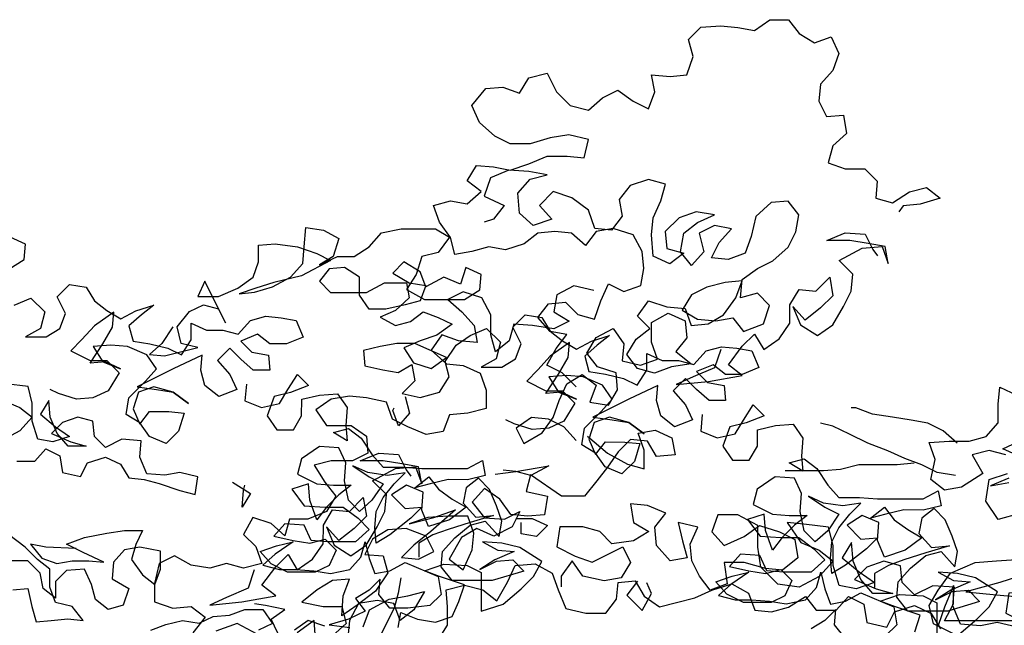
# Model space of a CAD drawing. Units: inches. Extents: x 1164 to 2132, y -2246 to -100.
# Drawn here: x 1898 to 1901, y -2232 to -2230 of the extents above; entities that cross this region are included whole.
import ezdxf

# ---------------------------------------------------------------- set-up
doc = ezdxf.new("R2010")
doc.units = ezdxf.units.IN
doc.header["$MEASUREMENT"] = 0
doc.layers.add('_SOMBRA', color=252, linetype='Continuous')

# ---------------------------------------------------------------- blocks, each defined once
blk = doc.blocks.new('ARVORE_007')
for points in [[(49.9, 5165.2), (76.7, 5165.2), (93.2, 5183.7), (113.8, 5173.4), (117.9, 5148.7), (144.6, 5142.5), (155, 5163.1), (181.7, 5171.3), (204.4, 5161), (216.7, 5140.4), (239.4, 5138.3), (262, 5132.1), (292.9, 5121.8), (315.6, 5115.6), (319.7, 5142.3), (292.9, 5148.5), (270.3, 5144.4), (243.5, 5146.5), (233.2, 5171.2), (235.3, 5195.9), (206.5, 5198), (181.8, 5185.7), (165.3, 5202.2), (163.3, 5224.8), (140.6, 5231), (118, 5222.8), (101.5, 5206.4), (130.3, 5194), (152.9, 5187.8), (126.2, 5187.8), (109.7, 5206.4), (99.4, 5231.1), (97.4, 5255.8), (85, 5235.2), (107.6, 5216.7), (128.2, 5202.2), (103.5, 5194), (80.9, 5198.1), (72.6, 5224.9), (72.7, 5251.7), (66.5, 5276.4), (33.6, 5280.6)], [(29.4, 5255.9), (54.1, 5245.5), (72.7, 5231.1), (54.1, 5210.5), (27.3, 5196.1)], [(37.8, 5451.5), (60.5, 5465.9), (62.6, 5488.5), (39.9, 5498.8)], [(46, 5397.9), (70.8, 5408.2), (91.3, 5387.6), (85.1, 5362.9), (62.5, 5350.6), (93.4, 5350.5), (114, 5362.9), (122.2, 5385.5), (109.9, 5410.2), (128.4, 5428.7), (153.1, 5424.6), (165.5, 5404), (184, 5389.6), (204.6, 5377.2), (227.2, 5389.5), (254, 5397.7), (235.5, 5383.3), (216.9, 5366.9), (223.1, 5344.2), (247.8, 5340.1), (274.6, 5333.9), (295.1, 5323.6), (309.6, 5346.2), (309.6, 5370.9), (332.3, 5360.6), (357, 5360.6), (379.6, 5354.4), (398.2, 5375), (420.8, 5381.1), (443.5, 5379), (466.1, 5374.9), (476.4, 5350.2), (451.7, 5339.9), (427, 5339.9), (408.4, 5354.4), (383.7, 5344.1), (400.2, 5327.6), (424.9, 5323.5), (426.9, 5300.8), (402.2, 5300.8), (383.7, 5317.3), (367.2, 5333.8), (348.7, 5315.3), (367.2, 5294.7), (377.5, 5272), (350.7, 5261.7), (330.1, 5278.2), (324, 5300.9), (326, 5323.5), (282.8, 5303), (229.2, 5276.3), (258, 5272.1), (282.7, 5268), (305.4, 5251.5), (282.7, 5268), (253.9, 5276.2), (231.3, 5268), (223, 5243.3), (233.3, 5220.7), (247.7, 5239.2), (276.5, 5239.2), (299.2, 5237.1), (290.9, 5210.3), (272.4, 5191.8), (247.7, 5202.1), (233.3, 5222.7), (212.7, 5235.1), (216.8, 5259.8), (241.6, 5284.5), (258.1, 5303), (243.7, 5323.6), (214.8, 5336), (190.1, 5338.1), (163.4, 5336), (177.8, 5313.4), (204.5, 5303.1), (181.9, 5313.4), (159.2, 5311.3), (177.8, 5340.2), (192.2, 5364.9), (194.3, 5387.5), (165.4, 5366.9), (146.9, 5346.4), (130.4, 5329.9), (159.2, 5315.5), (183.9, 5315.4), (202.5, 5296.9), (186, 5270.1), (163.3, 5259.9), (138.6, 5257.8), (111.8, 5266.1), (99.5, 5272.3)], [(282.4, 5365.5), (265.9, 5340.8), (247.4, 5324.3), (270, 5322.3), (319.5, 5334.6), (294.8, 5340.8), (288.6, 5365.5), (307.2, 5388.1), (327.8, 5398.4), (350.4, 5392.2), (360.7, 5371.6), (329.9, 5433.4), (319.5, 5410.8), (350.4, 5410.7), (379.3, 5423.1), (401.9, 5439.5), (410.2, 5462.2), (410.2, 5486.9), (434.9, 5488.9), (467.9, 5484.8), (496.7, 5474.4), (517.3, 5464.1), (474, 5441.5), (432.8, 5431.3), (406, 5423), (381.3, 5414.8), (404, 5416.9), (430.8, 5425.1), (457.5, 5439.5), (476.1, 5460), (478.2, 5484.8), (480.3, 5513.6), (507, 5509.4), (529.7, 5497.1), (521.4, 5470.3), (500.8, 5458), (527.6, 5470.3), (552.3, 5470.3), (575, 5484.7), (593.5, 5505.2), (622.4, 5511.4), (673.8, 5511.3), (694.4, 5499), (677.9, 5476.3), (653.2, 5470.2), (644.9, 5443.4), (630.5, 5420.8), (657.3, 5406.3), (717, 5406.3), (739.7, 5420.7), (741.7, 5443.3), (719.1, 5453.6), (710.8, 5428.9), (686.1, 5439.3), (659.3, 5424.9), (651.1, 5447.5), (626.4, 5462), (609.9, 5445.5), (634.6, 5431.1), (659.3, 5426.9), (651.1, 5404.3), (628.4, 5398.1), (599.6, 5392), (574.9, 5392), (560.5, 5412.6), (560.5, 5439.4), (537.9, 5453.8), (515.2, 5451.8), (500.8, 5433.2), (517.2, 5416.8), (570.8, 5416.7), (597.6, 5431.1), (630.5, 5431.1), (634.6, 5408.4), (614, 5389.9), (591.3, 5379.6), (614, 5367.2), (636.6, 5373.4), (655.2, 5387.8), (677.8, 5379.5), (698.4, 5369.2), (675.8, 5352.8), (651, 5344.6), (626.3, 5334.3), (640.7, 5311.6), (667.5, 5303.4), (690.1, 5319.8), (642.8, 5340.4), (616, 5340.5), (591.3, 5336.4), (566.6, 5330.2), (568.6, 5307.6), (595.4, 5301.4), (618, 5297.2), (638.6, 5309.6), (642.7, 5284.8), (624.2, 5266.3), (651, 5260.1), (679.8, 5268.3), (694.2, 5291), (688.1, 5313.6), (704.6, 5338.3), (725.2, 5352.7), (749.9, 5363), (770.5, 5342.4), (764.3, 5317.7), (741.6, 5305.3), (772.5, 5305.3), (793.1, 5317.7), (801.4, 5340.3), (789, 5365), (807.6, 5383.5), (832.3, 5379.4), (844.6, 5358.8), (863.1, 5344.4), (883.7, 5332), (906.4, 5344.3), (933.2, 5352.5), (914.6, 5338.1), (896.1, 5321.7), (902.2, 5299), (926.9, 5294.9), (953.7, 5288.7), (974.3, 5278.4), (988.7, 5301), (988.8, 5325.7), (1011.4, 5315.4), (1036.1, 5315.4), (1058.8, 5309.2), (1077.3, 5329.8), (1100, 5335.9), (1122.6, 5333.8), (1145.3, 5329.7), (1155.5, 5305), (1130.8, 5294.7), (1106.1, 5294.7), (1087.6, 5309.1), (1062.9, 5298.9), (1079.3, 5282.4), (1104, 5278.2), (1106.1, 5255.6), (1081.4, 5255.6), (1062.8, 5272.1), (1046.4, 5288.6), (1027.8, 5270.1), (1046.3, 5249.5), (1056.6, 5226.8), (1029.8, 5216.5), (1009.3, 5233), (1003.1, 5255.7), (1005.2, 5278.3), (961.9, 5257.8), (908.4, 5231.1), (937.2, 5226.9), (961.9, 5222.8), (984.5, 5206.3), (961.9, 5222.8), (933.1, 5231), (910.4, 5222.8), (902.1, 5198.1), (912.4, 5175.5), (926.9, 5194), (955.7, 5193.9), (978.3, 5191.9), (970.1, 5165.1), (951.5, 5146.6), (926.8, 5156.9), (912.4, 5177.5), (891.8, 5189.9), (896, 5214.6), (920.7, 5239.3), (937.2, 5257.8), (922.8, 5278.4), (894, 5290.8), (869.3, 5292.9), (842.5, 5290.8), (856.9, 5268.2), (883.7, 5257.9), (861, 5268.2), (838.4, 5266.1), (856.9, 5294.9), (871.4, 5319.6), (873.4, 5342.3), (844.6, 5321.7), (826, 5301.2), (809.6, 5284.7), (838.4, 5270.2), (863.1, 5270.2), (881.6, 5251.7), (865.1, 5224.9), (842.4, 5214.6), (817.7, 5212.6), (791, 5220.9), (778.6, 5227.1)], [(391.9, 5280.2), (389.8, 5255.5), (414.5, 5245.2), (441.3, 5251.4), (453.7, 5271.9), (468.1, 5294.6), (484.6, 5278.1), (457.8, 5267.8), (433.1, 5261.7), (422.7, 5232.8), (437.1, 5212.2), (461.9, 5212.2), (474.2, 5232.8), (474.3, 5257.5), (501, 5263.7), (527.8, 5265.7), (542.2, 5245.1), (540.1, 5218.3), (542.2, 5195.7), (521.6, 5208), (544.2, 5214.2), (562.8, 5199.8), (579.2, 5175), (595.7, 5156.5), (626.6, 5156.5), (653.3, 5154.4), (721.3, 5154.3), (743.9, 5166.6), (748, 5144), (721.3, 5137.8), (692.4, 5137.9), (665.7, 5131.7), (643, 5125.6), (663.6, 5142), (678, 5123.5), (698.6, 5109), (719.2, 5096.7), (694.4, 5078.1), (663.5, 5067.9), (653.3, 5092.6), (655.3, 5119.4), (630.6, 5129.7), (608, 5115.3), (628.6, 5094.7), (653.3, 5096.7), (636.8, 5080.3), (605.9, 5055.6), (585.3, 5043.2), (583.2, 5065.9), (585.3, 5090.6), (595.6, 5111.2), (612.1, 5131.8), (628.6, 5148.2), (601.8, 5144.1), (573, 5148.3), (550.4, 5158.6), (575.1, 5142.1), (595.6, 5131.8), (579.1, 5107.1), (560.6, 5090.6), (544.1, 5107.1), (538, 5135.9), (540.1, 5162.7), (529.8, 5185.4), (501, 5187.5), (474.2, 5169), (468, 5146.3), (496.8, 5131.9), (521.5, 5129.8), (548.3, 5129.8), (529.7, 5115.4), (511.2, 5096.8), (496.7, 5078.3), (486.5, 5107.2), (484.4, 5131.9), (459.7, 5123.7), (478.2, 5098.9), (509.1, 5096.8), (535.9, 5096.8), (558.5, 5080.3), (575, 5063.8), (554.4, 5045.3), (513.2, 5045.4), (488.5, 5047.4), (478.2, 5070.1), (449.4, 5072.2), (432.9, 5053.7), (461.7, 5047.5), (486.4, 5043.3), (509.1, 5049.5), (525.5, 5033), (515.2, 5010.3), (494.6, 5000.1), (453.4, 5000.1), (428.7, 5012.5), (412.3, 5031), (437, 5039.2), (461.7, 5045.4), (434.9, 5026.9), (416.4, 5010.4), (441.1, 5004.2), (465.8, 5004.2), (492.6, 5002.1), (517.3, 4998), (546.1, 5004.1), (562.6, 5022.7), (568.8, 5045.3), (574.9, 5020.6), (583.2, 4997.9), (605.8, 5002), (628.5, 5014.4), (677.9, 4993.7), (682, 4966.9), (665.5, 4950.5), (632.5, 4946.4), (605.8, 4946.4), (589.3, 4967), (591.4, 4989.7), (574.9, 4973.2), (554.3, 4960.9), (568.7, 4942.3), (544, 4930), (515.1, 4921.8), (546, 4917.6)], [(618.1, 4917.6), (622.2, 4940.2), (646.9, 4929.9), (673.7, 4925.8), (698.4, 4934), (708.7, 4956.6), (717, 4981.3), (679.9, 4993.7), (657.3, 5002), (686.1, 5012.2), (721.1, 5010.2), (741.7, 4999.8), (741.7, 4942.2), (774.6, 4952.4), (801.4, 4975.1), (820, 4993.6), (832.4, 5016.2), (799.4, 5036.9), (772.7, 5043.1), (743.8, 5045.1), (766.5, 5032.8), (791.2, 5030.7), (762.3, 5018.4), (739.7, 5004), (764.4, 5016.3), (789.1, 5018.3), (805.6, 5001.8), (758.2, 4987.5), (698.5, 4987.5), (682, 5008.1), (684.1, 5030.8), (702.7, 5051.4), (725.3, 5069.9), (748, 5076), (768.6, 5053.4), (772.7, 5076), (764.5, 5098.7), (754.2, 5123.4), (737.7, 5139.9), (719.2, 5125.5), (715.1, 5102.8), (733.6, 5082.2), (760.3, 5084.3), (725.3, 5074), (692.4, 5063.7), (669.7, 5055.5), (649.1, 5043.2), (649.1, 5022.6)], [(628.7, 5261.5), (634.9, 5236.8), (618.4, 5218.2), (610.2, 5240.9), (612.2, 5245)], [(1071, 5235), (1069, 5210.3), (1093.7, 5200), (1120.4, 5206.2), (1132.8, 5226.7), (1147.3, 5249.4), (1163.7, 5232.9), (1136.9, 5222.6), (1112.2, 5216.5), (1101.9, 5187.6), (1116.3, 5167), (1141, 5167), (1153.4, 5187.6), (1153.4, 5212.3), (1180.2, 5218.5), (1206.9, 5220.5), (1221.3, 5199.9), (1219.3, 5173.1), (1221.3, 5150.5), (1200.7, 5162.8), (1223.4, 5169), (1241.9, 5154.6), (1258.3, 5129.8), (1274.8, 5111.3), (1305.7, 5111.3), (1332.5, 5109.2), (1400.4, 5109.1), (1423.1, 5121.4), (1427.2, 5098.8), (1400.4, 5092.6), (1371.6, 5092.7), (1344.8, 5086.5), (1322.1, 5080.3), (1342.8, 5096.8), (1357.2, 5078.3), (1377.7, 5063.8), (1398.3, 5051.4), (1373.6, 5032.9), (1342.7, 5022.7), (1332.4, 5047.4), (1334.5, 5074.2), (1309.8, 5084.5), (1287.1, 5070.1), (1307.7, 5049.5), (1332.4, 5051.5), (1315.9, 5035), (1285, 5010.4), (1264.4, 4998), (1262.4, 5020.7), (1264.5, 5045.4), (1274.8, 5066), (1291.3, 5086.6), (1307.7, 5103), (1281, 5098.9), (1252.1, 5103.1), (1229.5, 5113.4), (1254.2, 5096.9), (1274.8, 5086.6), (1258.3, 5061.9), (1239.7, 5045.4), (1223.3, 5061.9), (1217.1, 5090.7), (1219.2, 5117.5), (1208.9, 5140.2), (1180.1, 5142.3), (1153.3, 5123.7), (1147.1, 5101.1), (1175.9, 5086.7), (1200.6, 5084.6), (1227.4, 5084.6), (1208.9, 5070.2), (1190.3, 5051.6), (1175.9, 5033.1), (1165.6, 5062), (1163.6, 5086.7), (1138.9, 5078.5), (1157.4, 5053.7), (1188.3, 5051.6), (1215, 5051.6), (1237.7, 5035.1), (1254.1, 5018.6), (1233.5, 5000.1), (1192.3, 5000.1), (1167.6, 5002.2), (1157.3, 5024.9), (1128.5, 5027), (1112, 5008.5), (1140.8, 5002.3), (1165.6, 4998.1), (1188.2, 5004.3), (1204.7, 4987.8), (1194.4, 4965.1), (1173.8, 4954.9), (1132.6, 4954.9), (1107.9, 4967.3), (1091.4, 4985.8), (1116.1, 4994), (1140.8, 5000.2), (1114.1, 4981.7), (1095.5, 4965.2), (1120.2, 4959), (1144.9, 4959), (1171.7, 4956.9), (1196.4, 4952.8), (1225.2, 4958.9), (1241.7, 4977.5), (1247.9, 5000.1), (1254.1, 4975.4), (1262.3, 4952.7), (1285, 4956.8), (1307.6, 4969.2), (1357, 4948.5), (1361.1, 4921.7), (1344.6, 4905.3)], [(1284.9, 4901.2), (1268.5, 4921.8), (1270.5, 4944.5), (1254, 4928), (1233.4, 4915.7)], [(1387.9, 4911.4), (1396.1, 4936.1), (1359.1, 4948.5), (1336.4, 4956.8), (1365.3, 4967), (1400.3, 4964.9), (1420.9, 4954.6), (1420.8, 4897)], [(1453.8, 4907.2), (1480.6, 4929.9), (1499.1, 4948.4), (1511.5, 4971), (1478.6, 4991.6), (1451.8, 4997.9), (1423, 4999.9), (1445.6, 4987.6), (1470.3, 4985.5), (1441.5, 4973.1), (1418.8, 4958.8), (1443.5, 4971.1), (1468.3, 4973.1), (1484.7, 4956.6), (1437.3, 4942.3), (1377.6, 4942.3), (1361.2, 4962.9), (1363.2, 4985.6), (1381.8, 5006.2), (1404.5, 5024.7), (1427.1, 5030.8), (1447.7, 5008.2), (1451.8, 5030.8), (1443.6, 5053.5), (1433.3, 5078.2), (1416.9, 5094.7), (1398.3, 5080.3), (1394.2, 5057.6), (1412.7, 5037), (1439.5, 5039.1), (1404.5, 5028.8), (1371.5, 5018.5), (1348.9, 5010.3), (1328.2, 4998), (1328.2, 4977.4)], [(762.5, 5146), (793.4, 5150.1), (842.8, 5158.3), (816, 5143.9), (793.4, 5150.1), (774.8, 5152.2)], [(371.2, 5134), (397.9, 5117.5), (385.6, 5097), (387.6, 5121.7), (389.7, 5129.9)], [(43.6, 4973.7), (66.2, 4975.7), (72.4, 4949), (78.6, 4926.3), (101.2, 4928.3), (125.9, 4930.4), (148.6, 4928.3), (132.1, 4948.9), (107.4, 4955.1), (99.2, 4977.8), (99.2, 5004.5), (80.7, 5019), (62.2, 5037.5), (37.5, 5056.1)], [(793.3, 5080.1), (818, 5080.1), (840.6, 5069.8), (824.2, 5053.3), (801.5, 5057.4), (801.5, 5073.9)], [(138.4, 5035.4), (93.1, 5037.5), (70.4, 5041.6), (86.9, 5021), (109.5, 5012.8), (132.2, 5016.9), (156.9, 5016.9), (179.5, 5014.8), (148.7, 5029.2), (124, 5041.6), (150.7, 5051.9), (183.7, 5058), (210.5, 5062.1), (237.2, 5062.1), (226.9, 5041.5), (220.7, 5018.9), (237.2, 4996.2), (255.7, 4981.8), (264, 5004.4), (264, 5031.2), (233.1, 5037.4), (210.4, 5033.3), (194, 5014.8), (191.9, 4990), (216.6, 4975.6), (208.3, 4950.9), (185.7, 4944.7), (167.1, 4959.2), (161, 4981.8), (150.7, 5004.5), (123.9, 5002.5), (107.4, 4986), (107.4, 4961.3), (88.9, 4975.7), (84.8, 4998.4), (66.3, 5016.9), (41.6, 5017)], [(622.3, 4991.7), (618.1, 4969.1), (611.9, 4946.4), (591.3, 4905.2)], [(249.5, 4913.8), (272.1, 4922), (296.8, 4928.2), (321.6, 4924), (342.2, 4934.3), (366.9, 4936.3), (389.5, 4944.6), (416.3, 4944.5), (430.7, 4923.9), (410.1, 4913.7)], [(509, 4919.7), (484.2, 4928), (463.6, 4913.6)], [(438.9, 4909.5), (428.6, 4930.1), (449.3, 4944.5), (420.4, 4950.7), (404, 4952.8)]]:
    blk.add_lwpolyline(points)

msp = doc.modelspace()

# ---------------------------------------------------------------- linework, layer by layer
at = {"layer": '_SOMBRA'}
for points in [[(1899.7282, -2231.1733), (1899.6952, -2231.1403), (1899.6585, -2231.1219), (1899.6806, -2231.0816), (1899.7063, -2231.0486), (1899.6659, -2231.0412), (1899.6366, -2231.0082), (1899.6623, -2230.9752), (1899.7027, -2230.9716), (1899.732, -2231.001), (1899.7723, -2231.012), (1899.787, -2230.968), (1899.8054, -2230.9277), (1899.842, -2230.9461), (1899.8824, -2230.9314), (1899.8898, -2230.8911), (1899.8861, -2230.8508), (1899.8642, -2230.8104), (1899.8165, -2230.7957), (1899.7762, -2230.803), (1899.7505, -2230.836), (1899.7175, -2230.8066), (1899.6772, -2230.8029), (1899.6368, -2230.8065), (1899.6038, -2230.8322), (1899.5598, -2230.8468), (1899.5194, -2230.8394), (1899.4791, -2230.8504), (1899.4388, -2230.8577), (1899.4278, -2230.8173), (1899.4022, -2230.7807), (1899.3875, -2230.7403), (1899.4279, -2230.7293), (1899.4682, -2230.7367), (1899.5012, -2230.7074), (1899.4682, -2230.6817), (1899.4903, -2230.6451), (1899.5306, -2230.6488), (1899.5709, -2230.6561), (1899.615, -2230.6415), (1899.659, -2230.6232), (1899.7067, -2230.6232), (1899.747, -2230.627), (1899.758, -2230.583), (1899.7104, -2230.5719), (1899.6664, -2230.5792), (1899.6187, -2230.5938), (1899.571, -2230.5938), (1899.5344, -2230.5754), (1899.4977, -2230.5424), (1899.4794, -2230.502), (1899.5125, -2230.4617), (1899.5528, -2230.4581), (1899.5931, -2230.4728), (1899.6152, -2230.4361), (1899.6592, -2230.4252), (1899.6811, -2230.4692), (1899.7141, -2230.5022), (1899.7581, -2230.5133), (1899.7911, -2230.484), (1899.8278, -2230.4657), (1899.8645, -2230.4914), (1899.9011, -2230.5098), (1899.9158, -2230.4694), (1899.9085, -2230.4291), (1899.9525, -2230.4328), (1899.9929, -2230.4292), (1900.0076, -2230.3852), (1899.9966, -2230.3448), (1900.026, -2230.3155), (1900.0736, -2230.3119), (1900.114, -2230.3156), (1900.1543, -2230.323), (1900.191, -2230.2973), (1900.235, -2230.2974), (1900.2606, -2230.3304), (1900.2973, -2230.3524), (1900.3376, -2230.3378), (1900.3559, -2230.3782), (1900.3412, -2230.4185), (1900.3119, -2230.4515), (1900.3082, -2230.4918), (1900.3265, -2230.5285), (1900.3668, -2230.5248), (1900.3741, -2230.5689), (1900.3411, -2230.5982), (1900.33, -2230.6385), (1900.3704, -2230.6532), (1900.418, -2230.6532), (1900.4473, -2230.6826), (1900.4436, -2230.7229), (1900.484, -2230.734), (1900.5243, -2230.7083), (1900.5647, -2230.6974), (1900.5976, -2230.7231), (1900.55, -2230.7377), (1900.5096, -2230.7413), (1900.4986, -2230.756)], [(1899.728, -2231.3017), (1899.6987, -2231.2686), (1899.6621, -2231.2503), (1899.6217, -2231.2466), (1899.5851, -2231.2722), (1899.6034, -2231.3089), (1899.6474, -2231.2833), (1899.6731, -2231.2466), (1899.6878, -2231.2063), (1899.7062, -2231.166), (1899.7429, -2231.144), (1899.7758, -2231.1697), (1899.7611, -2231.21), (1899.8051, -2231.2174), (1899.8272, -2231.1807), (1899.8235, -2231.1404), (1899.7795, -2231.1257), (1899.7539, -2231.0927), (1899.7759, -2231.056), (1899.8163, -2231.0341), (1899.8419, -2231.0707), (1899.8382, -2231.1111), (1899.8822, -2231.1221), (1899.9226, -2231.1075), (1899.9079, -2231.0671), (1899.908, -2231.0195), (1899.9483, -2230.9975), (1899.9887, -2231.0159), (1899.9923, -2231.0562), (1899.9666, -2231.0892), (1900.0032, -2231.1186), (1899.9556, -2231.1259), (1899.9152, -2231.1405), (1899.8749, -2231.1294), (1899.8492, -2231.0964), (1899.8713, -2231.0598), (1899.9043, -2231.0341), (1899.875, -2231.0048), (1899.9007, -2230.9681), (1899.9447, -2230.9828), (1899.9887, -2230.9865), (1900.0033, -2231.0269), (1900.0437, -2231.0233), (1900.0803, -2231.0013), (1900.1097, -2230.961), (1900.1244, -2230.9207), (1900.0841, -2230.9243), (1900.0401, -2230.9352), (1900.0034, -2230.9536), (1899.9813, -2230.9902), (1900.018, -2231.0122), (1900.062, -2231.0159), (1900.1023, -2231.0086), (1900.128, -2231.0417), (1900.1757, -2231.0234), (1900.1904, -2230.9794), (1900.1611, -2230.95), (1900.1207, -2230.961), (1900.1244, -2230.917), (1900.1611, -2230.8914), (1900.1978, -2230.8731), (1900.2345, -2230.8401), (1900.2529, -2230.8034), (1900.2602, -2230.7631), (1900.2346, -2230.7301), (1900.1943, -2230.7337), (1900.1576, -2230.7667), (1900.1465, -2230.8143), (1900.1318, -2230.8547), (1900.0915, -2230.8693), (1900.0511, -2230.8656), (1900.0695, -2230.8289), (1900.0989, -2230.796), (1900.0585, -2230.7886), (1900.0219, -2230.8069), (1900.0328, -2230.8509), (1900.0034, -2230.8839), (1899.9778, -2230.8509), (1899.9852, -2230.8069), (1900.0182, -2230.7812), (1900.0586, -2230.7629), (1900.0146, -2230.7555), (1899.9742, -2230.7702), (1899.9412, -2230.8031), (1899.9448, -2230.8435), (1899.9851, -2230.8545), (1899.9521, -2230.8802), (1899.9118, -2230.8618), (1899.9082, -2230.8105), (1899.9119, -2230.7701), (1899.9302, -2230.7298), (1899.9413, -2230.6895), (1899.901, -2230.6784), (1899.8569, -2230.6931), (1899.8312, -2230.726), (1899.8385, -2230.7664), (1899.8128, -2230.7994), (1899.7725, -2230.7957), (1899.7579, -2230.7516), (1899.7176, -2230.7223), (1899.6736, -2230.7076), (1899.6405, -2230.7405), (1899.6699, -2230.7736), (1899.6258, -2230.7882), (1899.5929, -2230.7588), (1899.5892, -2230.7111), (1899.6186, -2230.6782), (1899.6589, -2230.6672), (1899.6149, -2230.6598), (1899.5673, -2230.6561), (1899.5233, -2230.6744), (1899.5086, -2230.7184), (1899.5562, -2230.7405), (1899.5305, -2230.7734), (1899.5085, -2230.7807)], [(1900.0734, -2231.084), (1900.0587, -2231.128), (1900.0074, -2231.1499), (1899.967, -2231.1682), (1900.044, -2231.161), (1900.1247, -2231.1464), (1900.0917, -2231.1207), (1900.1248, -2231.0767), (1900.1541, -2231.0474), (1900.1761, -2231.0841), (1900.2128, -2231.0585), (1900.2385, -2231.0218), (1900.2385, -2230.9778), (1900.2606, -2230.9412), (1900.3009, -2230.9449), (1900.3339, -2230.9119), (1900.3412, -2230.9559), (1900.3119, -2230.9852), (1900.2752, -2231.0145), (1900.2459, -2230.9815), (1900.2642, -2231.0255), (1900.3045, -2231.0512), (1900.3412, -2231.0256), (1900.3669, -2230.9816), (1900.3852, -2230.9449), (1900.3889, -2230.9046), (1900.356, -2230.8716), (1900.411, -2230.8423), (1900.4587, -2230.8387), (1900.4733, -2230.879), (1900.466, -2230.8387), (1900.4257, -2230.8313), (1900.3817, -2230.8239), (1900.3267, -2230.8239), (1900.3707, -2230.8056), (1900.4184, -2230.8093), (1900.4367, -2230.846), (1900.4477, -2230.8607)], [(1899.7704, -2230.9432), (1899.7227, -2230.9321), (1899.6824, -2230.9541), (1899.675, -2230.9944), (1899.7116, -2231.0165), (1899.675, -2231.0348), (1899.6236, -2231.0274), (1899.5796, -2231.0237), (1899.5686, -2231.064), (1899.5356, -2231.0897), (1899.5246, -2231.0493), (1899.5246, -2231.0016), (1899.5027, -2230.9613), (1899.4587, -2230.9466), (1899.422, -2230.9649), (1899.455, -2230.9942), (1899.4843, -2231.0273), (1899.4916, -2231.0676), (1899.4476, -2231.0639), (1899.4073, -2231.0492), (1899.3816, -2231.0858), (1899.4182, -2231.1189), (1899.4585, -2231.1226), (1899.4988, -2231.141), (1899.5135, -2231.1813), (1899.5134, -2231.2253), (1899.4694, -2231.2363), (1899.4254, -2231.2399), (1899.4107, -2231.2802), (1899.3704, -2231.2875), (1899.3264, -2231.2691), (1899.2897, -2231.2508), (1899.2751, -2231.2104), (1899.2274, -2231.1994), (1899.1871, -2231.1957), (1899.1431, -2231.203), (1899.1064, -2231.2286), (1899.132, -2231.2653), (1899.1907, -2231.2654), (1899.2274, -2231.2911), (1899.231, -2231.3314), (1899.1943, -2231.3497), (1899.143, -2231.3497), (1899.1026, -2231.3606), (1899.1282, -2231.401), (1899.1539, -2231.434), (1899.1318, -2231.4707), (1899.0878, -2231.4889), (1899.0438, -2231.4889), (1899.0328, -2231.5292), (1898.9998, -2231.4999), (1898.9558, -2231.4852), (1898.9338, -2231.5255), (1898.9631, -2231.5548), (1898.9777, -2231.5952), (1898.9337, -2231.6062), (1898.8934, -2231.5951), (1898.853, -2231.6061), (1898.809, -2231.5987), (1898.7687, -2231.5767), (1898.732, -2231.595), (1898.721, -2231.6426), (1898.7209, -2231.6866), (1898.7649, -2231.7013), (1898.8089, -2231.6977), (1898.8419, -2231.7234), (1898.8126, -2231.7601)], [(1900.7547, -2231.336), (1900.7144, -2231.325), (1900.674, -2231.3359), (1900.6997, -2231.3799), (1900.6483, -2231.4129), (1900.608, -2231.4202), (1900.575, -2231.3945), (1900.586, -2231.3468), (1900.5714, -2231.3065), (1900.6191, -2231.3029), (1900.6667, -2231.3029), (1900.7071, -2231.2919), (1900.7365, -2231.259), (1900.7365, -2231.215), (1900.7402, -2231.1746), (1900.7805, -2231.193)], [(1900.6379, -2231.3082), (1900.605, -2231.2788), (1900.5683, -2231.2605), (1900.528, -2231.2531), (1900.484, -2231.2457), (1900.4363, -2231.2383), (1900.396, -2231.2236), (1900.385, -2231.2236)], [(1900.6342, -2231.3852), (1900.5902, -2231.3778), (1900.5535, -2231.3595), (1900.5132, -2231.3448), (1900.4729, -2231.3264), (1900.4252, -2231.308), (1900.3813, -2231.286), (1900.3409, -2231.2676), (1900.3116, -2231.2602)], [(1899.7554, -2231.2915), (1899.803, -2231.3319), (1899.8507, -2231.3576), (1899.891, -2231.3687), (1899.891, -2231.3247), (1899.8764, -2231.2843), (1899.9168, -2231.277), (1899.9571, -2231.2954), (1899.9644, -2231.3357), (1899.9204, -2231.3394), (1899.8984, -2231.3027), (1899.8581, -2231.299), (1899.8287, -2231.3283), (1899.803, -2231.3649), (1899.7773, -2231.3979), (1899.7479, -2231.4345), (1899.6929, -2231.4345), (1899.6196, -2231.3831), (1899.6086, -2231.4234), (1899.6599, -2231.4345), (1899.6526, -2231.4785), (1899.6122, -2231.4821), (1899.5719, -2231.4784), (1899.5462, -2231.4417), (1899.5096, -2231.416), (1899.4802, -2231.449), (1899.5095, -2231.4857), (1899.5572, -2231.4894), (1899.5939, -2231.4711), (1899.5755, -2231.5077), (1899.5315, -2231.5297), (1899.4912, -2231.5113), (1899.4545, -2231.5333), (1899.4251, -2231.5846), (1899.4581, -2231.6103), (1899.4801, -2231.5626), (1899.4838, -2231.5223), (1899.4692, -2231.482), (1899.4215, -2231.4819), (1899.3739, -2231.4855), (1899.3298, -2231.5002), (1899.3885, -2231.4856), (1899.4399, -2231.4673), (1899.3812, -2231.5186), (1899.3408, -2231.5515), (1899.3114, -2231.5808), (1899.3518, -2231.5845), (1899.3884, -2231.5662), (1899.3701, -2231.5295), (1899.3225, -2231.5112), (1899.2785, -2231.5148), (1899.2418, -2231.5368), (1899.2234, -2231.5734), (1899.2674, -2231.5771), (1899.2784, -2231.6175), (1899.249, -2231.6614), (1899.205, -2231.6944), (1899.1683, -2231.72), (1899.172, -2231.6724), (1899.1867, -2231.6321), (1899.1464, -2231.6357), (1899.1097, -2231.6577), (1899.073, -2231.687), (1899.1243, -2231.698), (1899.1683, -2231.698), (1899.1793, -2231.7384), (1899.1462, -2231.7677)], [(1900.7877, -2231.3397), (1900.7474, -2231.3213), (1900.7951, -2231.2994)], [(1898.9594, -2231.6098), (1898.9447, -2231.6538), (1898.8933, -2231.6758), (1898.853, -2231.6941), (1898.93, -2231.6868), (1899.0107, -2231.6722), (1898.9777, -2231.6465), (1899.0107, -2231.6026), (1899.0401, -2231.5732), (1899.062, -2231.6099), (1899.0987, -2231.5843), (1899.1244, -2231.5477), (1899.1245, -2231.5037), (1899.1465, -2231.467), (1899.1869, -2231.4707), (1899.2199, -2231.4377), (1899.2272, -2231.4817), (1899.1978, -2231.5111), (1899.1611, -2231.5404), (1899.1318, -2231.5073), (1899.1501, -2231.5513), (1899.1904, -2231.5771), (1899.2271, -2231.5514), (1899.2528, -2231.5074), (1899.2712, -2231.4708), (1899.2749, -2231.4304), (1899.2419, -2231.3974), (1899.297, -2231.3681), (1899.3446, -2231.3645), (1899.3593, -2231.4049), (1899.352, -2231.3645), (1899.3116, -2231.3571), (1899.2676, -2231.3498), (1899.2126, -2231.3497), (1899.2567, -2231.3314), (1899.3043, -2231.3351), (1899.3226, -2231.3718), (1899.3336, -2231.3865)], [(1900.5352, -2231.3558), (1900.4949, -2231.3594), (1900.4032, -2231.3593), (1900.3592, -2231.3703), (1900.3188, -2231.3739), (1900.2272, -2231.3738)], [(1900.7876, -2231.4754), (1900.7362, -2231.49), (1900.7069, -2231.446), (1900.7143, -2231.3946), (1900.7583, -2231.38)], [(1900.762, -2231.391), (1900.718, -2231.4093), (1900.762, -2231.402)], [(1900.7817, -2231.7472), (1900.7341, -2231.7361), (1900.6937, -2231.7434), (1900.6461, -2231.7397), (1900.6278, -2231.6957), (1900.6315, -2231.6517), (1900.5801, -2231.648), (1900.5361, -2231.67), (1900.5068, -2231.6406), (1900.5032, -2231.6003), (1900.4629, -2231.5892), (1900.4225, -2231.6038), (1900.3931, -2231.6332), (1900.4445, -2231.6552), (1900.4848, -2231.6662), (1900.4371, -2231.6662), (1900.4078, -2231.6332), (1900.3895, -2231.5891), (1900.3859, -2231.5451), (1900.3639, -2231.5818), (1900.4042, -2231.6148), (1900.4408, -2231.6405), (1900.3968, -2231.6552), (1900.3565, -2231.6478), (1900.3418, -2231.6001), (1900.3419, -2231.5524), (1900.3309, -2231.5084), (1900.2723, -2231.501), (1900.2319, -2231.4973), (1900.2649, -2231.545), (1900.3089, -2231.5634), (1900.3418, -2231.5891), (1900.3088, -2231.6257), (1900.2611, -2231.6514), (1900.2098, -2231.644), (1900.1695, -2231.6036), (1900.1622, -2231.5559), (1900.1622, -2231.5046), (1900.1146, -2231.4789), (1900.0669, -2231.4788), (1900.0522, -2231.5192), (1900.0815, -2231.5522), (1900.1292, -2231.5302), (1900.1659, -2231.5046), (1900.2136, -2231.5193), (1900.2502, -2231.5377), (1900.2575, -2231.5817), (1900.2208, -2231.611), (1900.1805, -2231.6073), (1900.1292, -2231.5926), (1900.0815, -2231.5925), (1900.0888, -2231.6439), (1900.0484, -2231.6585), (1900.0228, -2231.6255), (1900.0045, -2231.5888), (1900.0009, -2231.5485), (1900.0192, -2231.5081), (1899.9716, -2231.4971), (1899.9825, -2231.5411), (1899.9935, -2231.5815), (1899.9531, -2231.5888), (1899.9202, -2231.552), (1899.9165, -2231.508), (1899.9422, -2231.4751), (1899.8983, -2231.4567), (1899.8579, -2231.453), (1899.8652, -2231.497), (1899.9019, -2231.519), (1899.8652, -2231.541), (1899.8138, -2231.5483), (1899.7845, -2231.5189), (1899.7442, -2231.5079), (1899.6892, -2231.5078), (1899.6818, -2231.5555), (1899.7258, -2231.5775), (1899.7661, -2231.5922), (1899.8395, -2231.5556), (1899.8578, -2231.5923), (1899.8358, -2231.629), (1899.7954, -2231.6363), (1899.7441, -2231.6252), (1899.7185, -2231.5885), (1899.6928, -2231.6252), (1899.6927, -2231.6509)], [(1900.6993, -2231.798), (1900.582, -2231.7392), (1900.571, -2231.6952), (1900.5931, -2231.6585), (1900.6224, -2231.6182), (1900.6811, -2231.5926), (1900.7325, -2231.589), (1900.7802, -2231.5854)], [(1899.3956, -2231.7826), (1899.4213, -2231.7423), (1899.4213, -2231.6983), (1899.4177, -2231.6579), (1899.4617, -2231.647), (1899.5057, -2231.658), (1899.5387, -2231.6837), (1899.5644, -2231.6397), (1899.5828, -2231.5994), (1899.6304, -2231.5958), (1899.6708, -2231.6178), (1899.6854, -2231.6582), (1899.7037, -2231.7022), (1899.7513, -2231.7132), (1899.799, -2231.7133), (1899.8247, -2231.6803), (1899.8284, -2231.64), (1899.8688, -2231.6363), (1899.8907, -2231.673), (1899.9274, -2231.6987), (1899.9677, -2231.6878), (1900.0117, -2231.6768), (1900.0521, -2231.6585), (1900.0998, -2231.6439), (1900.1401, -2231.6659), (1900.1547, -2231.7063), (1900.1951, -2231.71), (1900.2354, -2231.699), (1900.2758, -2231.6734), (1900.3014, -2231.7064), (1900.3491, -2231.7065), (1900.3784, -2231.6735), (1900.4151, -2231.6918), (1900.4224, -2231.7359), (1900.47, -2231.7469), (1900.4884, -2231.7103), (1900.5361, -2231.6956), (1900.5764, -2231.714), (1900.5984, -2231.7507)], [(1899.8749, -2231.6375), (1899.8492, -2231.6705), (1899.8858, -2231.7072), (1899.9079, -2231.6669), (1899.8969, -2231.6412)], [(1900.8095, -2231.6184), (1900.7398, -2231.6403), (1900.6591, -2231.6623), (1900.7324, -2231.6697), (1900.7764, -2231.6734)], [(1899.2196, -2231.7458), (1899.2343, -2231.7054), (1899.282, -2231.6798), (1899.326, -2231.6725), (1899.3664, -2231.6616), (1899.3407, -2231.7055), (1899.3076, -2231.7312), (1899.293, -2231.6908), (1899.2527, -2231.6835), (1899.2087, -2231.6907), (1899.1866, -2231.7311), (1899.1829, -2231.7714)], [(1900.9047, -2231.7762), (1900.9157, -2231.7285), (1900.8974, -2231.6918), (1900.8461, -2231.6771), (1900.8058, -2231.6624), (1900.7617, -2231.666), (1900.7544, -2231.7137), (1900.791, -2231.7321), (1900.6077, -2231.7319), (1900.6297, -2231.6916), (1900.6298, -2231.6476), (1900.6077, -2231.6989), (1900.593, -2231.7429)], [(1899.1059, -2231.775), (1899.1023, -2231.731), (1899.0619, -2231.7603)], [(1898.9666, -2231.7639), (1898.9189, -2231.7382), (1898.8676, -2231.7564)]]:
    msp.add_lwpolyline(points, dxfattribs=at)

# ---------------------------------------------------------------- block references
at = {"layer": '_SOMBRA', "xscale": 0.001602581851329887, "yscale": 0.001602581851329887, "zscale": 0.001602581851329887}
msp.add_blockref('ARVORE_007', (1898.3126, -2239.6288), dxfattribs=at)

doc.saveas('drawing.dxf')
